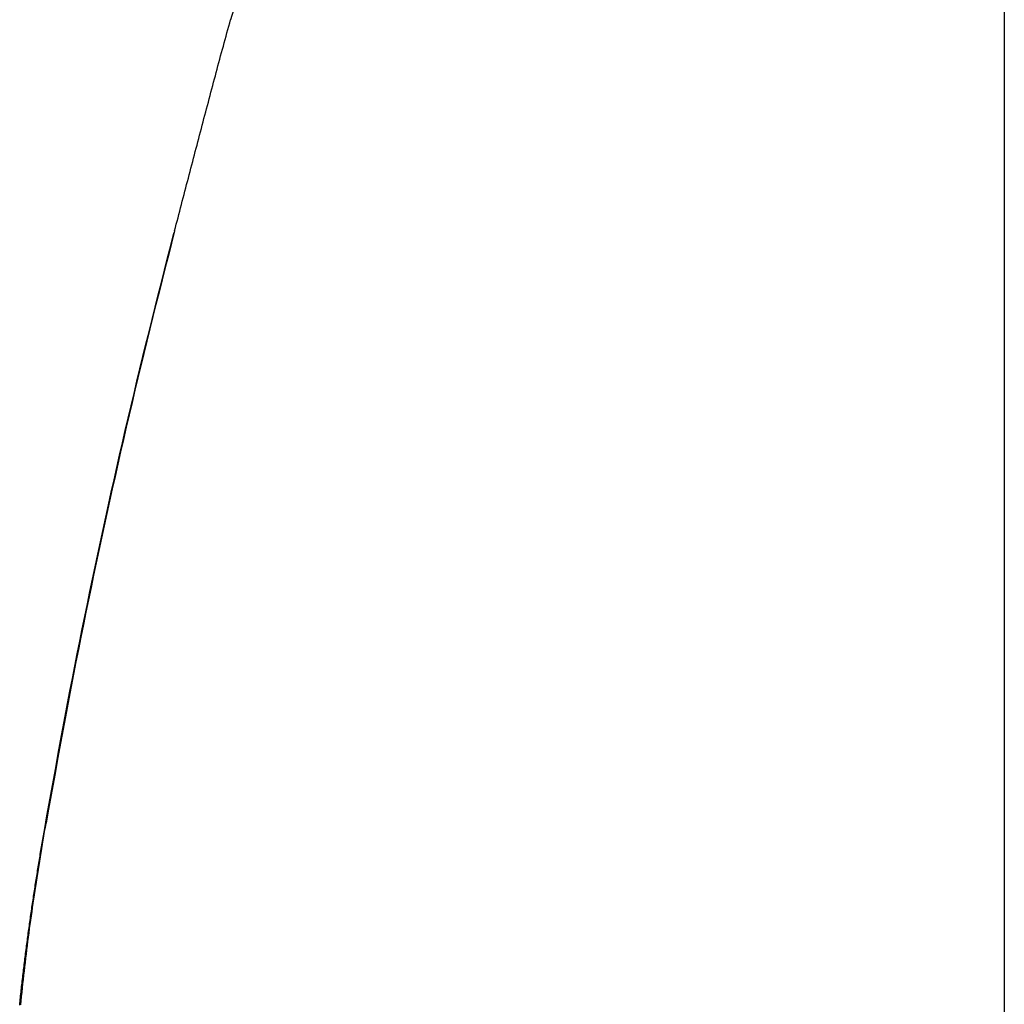
# Model space of a CAD drawing. Units: inches. Extents: x 0 to 34, y 0 to 41.4.
# Drawn here: x 3.7 to 3.8, y 9.3 to 9.4 of the extents above; entities that cross this region are included whole.
import ezdxf

# ---------------------------------------------------------------- set-up
doc = ezdxf.new("R2010")
doc.units = ezdxf.units.IN
doc.header["$MEASUREMENT"] = 0

# ---------------------------------------------------------------- blocks, each defined once
blk = doc.blocks.new('DRFSICHT2', base_point=(6.84243, 22.72414))
at = {"color": 7, "linetype": 'Continuous'}
blk.add_line((-64.35517, -32.81699), (-64.35517, -40.42546), dxfattribs=at)
for points in [[(-65.01338, -34.45273), (-65.0127, -34.4501), (-65.01201, -34.44748), (-65.01133, -34.44486), (-65.01064, -34.44224), (-65.00996, -34.43961), (-65.00928, -34.43699), (-65.00859, -34.43437), (-65.00791, -34.43175), (-65.00722, -34.42913), (-65.00654, -34.4265), (-65.00585, -34.42388), (-65.00517, -34.42126), (-65.00448, -34.41864), (-65.0038, -34.41602), (-65.00311, -34.4134), (-65.00243, -34.41077), (-65.00174, -34.40815), (-65.00106, -34.40553), (-65.00037, -34.40291), (-64.99968, -34.40029), (-64.999, -34.39767), (-64.99831, -34.39504), (-64.99762, -34.39242), (-64.99693, -34.3898), (-64.99625, -34.38718), (-64.99556, -34.38456), (-64.99487, -34.38194), (-64.99418, -34.37932), (-64.99349, -34.3767), (-64.9928, -34.37408), (-64.99211, -34.37146), (-64.99142, -34.36884), (-64.99073, -34.36622), (-64.99004, -34.3636), (-64.98934, -34.36098), (-64.98865, -34.35836), (-64.98796, -34.35574), (-64.98727, -34.35312), (-64.98657, -34.3505), (-64.98588, -34.34788), (-64.98518, -34.34526), (-64.98449, -34.34264), (-64.9838, -34.34002), (-64.9831, -34.3374), (-64.98241, -34.33478), (-64.98171, -34.33216), (-64.98102, -34.32954), (-64.98033, -34.32692), (-64.97963, -34.3243), (-64.97893, -34.32168), (-64.97823, -34.31907), (-64.97753, -34.31645), (-64.97682, -34.31383), (-64.97611, -34.31122), (-64.9754, -34.3086), (-64.97469, -34.30599), (-64.97397, -34.30338), (-64.97325, -34.30076), (-64.97252, -34.29815), (-64.9718, -34.29554), (-64.97107, -34.29293), (-64.97034, -34.29032), (-64.96961, -34.28771), (-64.96888, -34.2851)], [(-65.11639, -34.92682), (-65.11461, -34.91691), (-65.11282, -34.907), (-65.11103, -34.8971), (-65.10923, -34.88719), (-65.10743, -34.87728), (-65.10562, -34.86738), (-65.10379, -34.85748), (-65.10196, -34.84758), (-65.1001, -34.83768), (-65.09824, -34.82779), (-65.09635, -34.8179), (-65.09444, -34.80801), (-65.09252, -34.79813), (-65.09057, -34.78825), (-65.0886, -34.77837), (-65.08661, -34.7685), (-65.0846, -34.75864), (-65.08257, -34.74878), (-65.08052, -34.73892), (-65.07846, -34.72906), (-65.07638, -34.71921), (-65.07428, -34.70936), (-65.07217, -34.69952), (-65.07004, -34.68967), (-65.0679, -34.67983), (-65.06574, -34.67), (-65.06357, -34.66017), (-65.06138, -34.65034), (-65.05917, -34.64051), (-65.05695, -34.63069), (-65.0547, -34.62088), (-65.05244, -34.61107), (-65.05016, -34.60126), (-65.04786, -34.59146), (-65.04554, -34.58166), (-65.0432, -34.57187), (-65.04084, -34.56208), (-65.03846, -34.55229), (-65.03606, -34.54252), (-65.03365, -34.53274), (-65.03122, -34.52297), (-65.02877, -34.5132), (-65.02632, -34.50344), (-65.02386, -34.49367), (-65.02139, -34.48391), (-65.01891, -34.47415), (-65.01644, -34.46439), (-65.01396, -34.45463)], [(-65.13625, -35.06707), (-65.1361, -35.0656), (-65.13595, -35.06414), (-65.1358, -35.06267), (-65.13564, -35.0612), (-65.13549, -35.05973), (-65.13533, -35.05827), (-65.13517, -35.0568), (-65.13501, -35.05533), (-65.13485, -35.05386), (-65.13468, -35.0524), (-65.13452, -35.05093), (-65.13435, -35.04946), (-65.13418, -35.048), (-65.13402, -35.04653), (-65.13385, -35.04507), (-65.13367, -35.0436), (-65.1335, -35.04213), (-65.13333, -35.04067), (-65.13315, -35.0392), (-65.13298, -35.03774), (-65.1328, -35.03627), (-65.13262, -35.03481), (-65.13244, -35.03334), (-65.13226, -35.03188), (-65.13207, -35.03041), (-65.13189, -35.02895), (-65.1317, -35.02749), (-65.13152, -35.02602), (-65.13133, -35.02456), (-65.13114, -35.02309), (-65.13095, -35.02163), (-65.13076, -35.02017), (-65.13057, -35.0187), (-65.13038, -35.01724), (-65.13018, -35.01578), (-65.12999, -35.01432), (-65.12979, -35.01285), (-65.12959, -35.01139), (-65.12939, -35.00993), (-65.12919, -35.00847), (-65.12899, -35.007), (-65.12879, -35.00554), (-65.12858, -35.00408), (-65.12838, -35.00262), (-65.12817, -35.00116), (-65.12797, -34.9997), (-65.12776, -34.99824), (-65.12755, -34.99677), (-65.12734, -34.99531), (-65.12713, -34.99385), (-65.12692, -34.99239), (-65.1267, -34.99093), (-65.12649, -34.98947), (-65.12628, -34.98801), (-65.12606, -34.98655), (-65.12584, -34.98509), (-65.12562, -34.98363), (-65.12541, -34.98217), (-65.12519, -34.98071), (-65.12496, -34.97926), (-65.12474, -34.9778), (-65.12452, -34.97634), (-65.1243, -34.97488), (-65.12407, -34.97342), (-65.12384, -34.97196), (-65.12362, -34.9705), (-65.12339, -34.96905), (-65.12316, -34.96759), (-65.12293, -34.96613), (-65.1227, -34.96467), (-65.12247, -34.96321), (-65.12224, -34.96176), (-65.122, -34.9603), (-65.12177, -34.95884), (-65.12153, -34.95739), (-65.1213, -34.95593), (-65.12106, -34.95447), (-65.12082, -34.95302), (-65.12059, -34.95156), (-65.12035, -34.9501), (-65.12011, -34.94865), (-65.11987, -34.94719), (-65.11962, -34.94574), (-65.11938, -34.94428), (-65.11914, -34.94282), (-65.11889, -34.94137), (-65.11864, -34.93991), (-65.1184, -34.93846), (-65.11815, -34.937), (-65.1179, -34.93555), (-65.11765, -34.9341), (-65.1174, -34.93264), (-65.11715, -34.93119), (-65.1169, -34.92973), (-65.11665, -34.92828), (-65.11639, -34.92682)]]:
    blk.add_lwpolyline(points, dxfattribs=at)
at = {"color": 2, "linetype": 'Continuous'}
for points in [[(-65.01338, -34.45273), (-65.01585, -34.46244), (-65.01832, -34.47215), (-65.02078, -34.48187), (-65.02324, -34.49159), (-65.02569, -34.50131), (-65.02813, -34.51103), (-65.03056, -34.52075), (-65.03298, -34.53048), (-65.03538, -34.54021), (-65.03777, -34.54994), (-65.04014, -34.55968), (-65.04249, -34.56942), (-65.04482, -34.57917), (-65.04713, -34.58892), (-65.04942, -34.59868), (-65.05169, -34.60844), (-65.05394, -34.61821), (-65.05617, -34.62798), (-65.05839, -34.63775), (-65.06058, -34.64753), (-65.06276, -34.65732), (-65.06493, -34.6671), (-65.06707, -34.67689), (-65.06921, -34.68669), (-65.07133, -34.69648), (-65.07343, -34.70628), (-65.07552, -34.71609), (-65.07759, -34.72589), (-65.07964, -34.7357), (-65.08168, -34.74552), (-65.0837, -34.75534), (-65.0857, -34.76516), (-65.08768, -34.77498), (-65.08964, -34.78481), (-65.09158, -34.79464), (-65.0935, -34.80448), (-65.0954, -34.81432), (-65.09727, -34.82417), (-65.09913, -34.83402), (-65.10098, -34.84387), (-65.10281, -34.85372), (-65.10462, -34.86358), (-65.10643, -34.87344), (-65.10822, -34.8833), (-65.11001, -34.89316), (-65.11179, -34.90302), (-65.11357, -34.91289), (-65.11535, -34.92275)], [(-65.13534, -35.06698), (-65.13502, -35.06361), (-65.13469, -35.06024), (-65.13436, -35.05687), (-65.13401, -35.0535), (-65.13366, -35.05013), (-65.1333, -35.04676), (-65.13292, -35.0434), (-65.13255, -35.04003), (-65.13216, -35.03666), (-65.13176, -35.0333), (-65.13136, -35.02994), (-65.13095, -35.02657), (-65.13053, -35.02321), (-65.1301, -35.01985), (-65.12967, -35.01649), (-65.12923, -35.01313), (-65.12878, -35.00978), (-65.12833, -35.00642), (-65.12786, -35.00307), (-65.12739, -34.99971), (-65.12692, -34.99636), (-65.12643, -34.99301), (-65.12595, -34.98965), (-65.12545, -34.9863), (-65.12495, -34.98295), (-65.12445, -34.97961), (-65.12394, -34.97626), (-65.12342, -34.97291), (-65.1229, -34.96956), (-65.12238, -34.96622), (-65.12185, -34.96287), (-65.12132, -34.95953), (-65.12079, -34.95618), (-65.12026, -34.95284), (-65.11972, -34.94949), (-65.11918, -34.94615), (-65.11863, -34.94281), (-65.11809, -34.93946), (-65.11754, -34.93612), (-65.117, -34.93278), (-65.11645, -34.92944), (-65.1159, -34.92609), (-65.11535, -34.92275)], [(-65.11535, -34.92275), (-65.11538, -34.92283), (-65.1154, -34.92292), (-65.11543, -34.923), (-65.11546, -34.92308), (-65.11549, -34.92317), (-65.11551, -34.92325), (-65.11554, -34.92333), (-65.11557, -34.92342), (-65.11559, -34.9235), (-65.11562, -34.92359), (-65.11565, -34.92367), (-65.11567, -34.92375), (-65.1157, -34.92384), (-65.11572, -34.92392), (-65.11574, -34.92401), (-65.11577, -34.92409), (-65.11579, -34.92417), (-65.11582, -34.92426), (-65.11584, -34.92434), (-65.11586, -34.92443), (-65.11589, -34.92451), (-65.11591, -34.9246), (-65.11593, -34.92468), (-65.11595, -34.92477), (-65.11597, -34.92485), (-65.116, -34.92494), (-65.11602, -34.92502), (-65.11604, -34.92511), (-65.11606, -34.92519), (-65.11608, -34.92528), (-65.1161, -34.92536), (-65.11612, -34.92545), (-65.11614, -34.92553), (-65.11616, -34.92562), (-65.11618, -34.92571), (-65.11619, -34.92579), (-65.11621, -34.92588), (-65.11623, -34.92596), (-65.11625, -34.92605), (-65.11626, -34.92613), (-65.11628, -34.92622), (-65.1163, -34.92631), (-65.11631, -34.92639), (-65.11633, -34.92648), (-65.11635, -34.92657), (-65.11636, -34.92665), (-65.11638, -34.92674), (-65.11639, -34.92682)]]:
    blk.add_lwpolyline(points, dxfattribs=at)
at = {"color": 7, "linetype": 'Continuous'}
for centre, radius, start, end in [((-57.31757, -36.62123), 8, 151.606173, 163.021313), ((-64.98872, -34.46121), 0.02608, 161.0239, 165.40255)]:
    blk.add_arc(centre, radius, start, end, dxfattribs=at)

msp = doc.modelspace()

# ---------------------------------------------------------------- block references
at = {"color": 7, "xscale": 0.0375, "yscale": 0.0375, "zscale": 0.0625}
msp.add_blockref('DRFSICHT2', (6.448786, 11.502577), dxfattribs=at)

doc.saveas('drawing.dxf')
